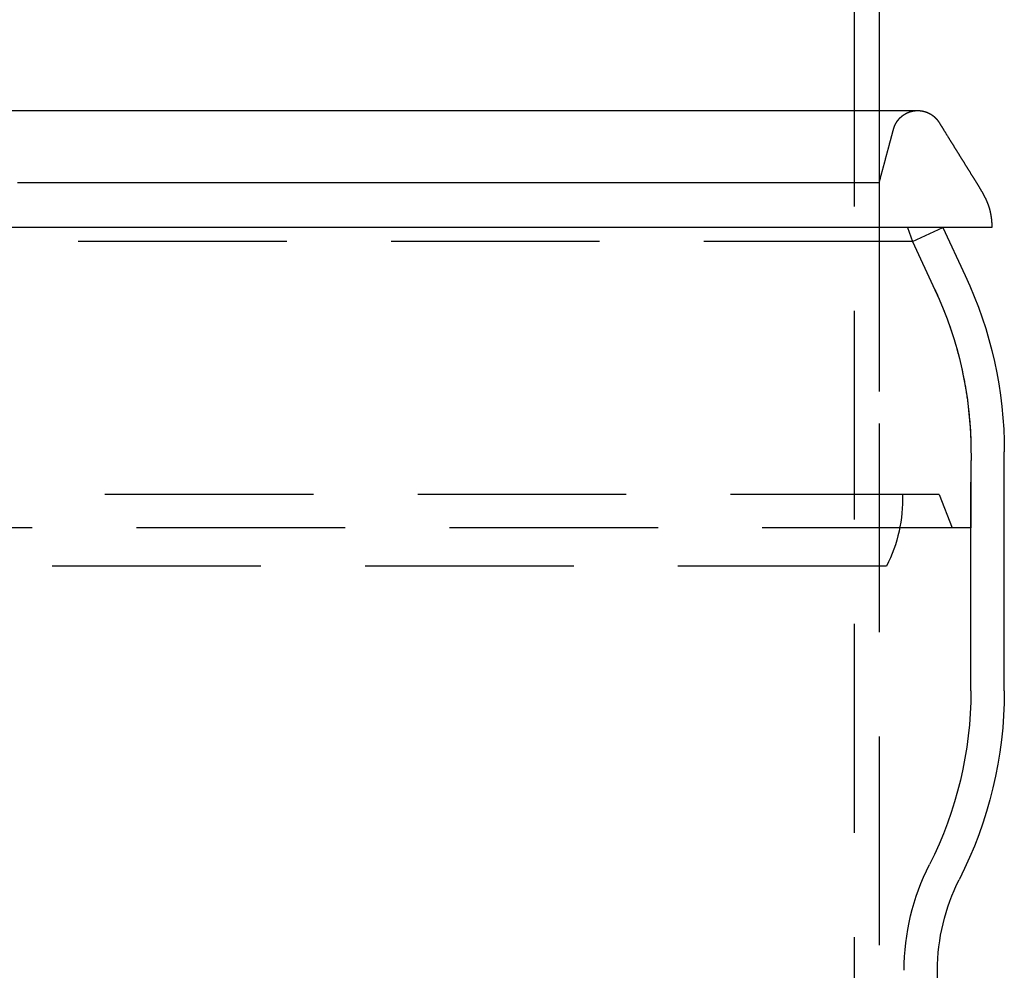
# Model space of a CAD drawing. Extents: x -84 to 302, y -218 to 870.
# Drawn here: x 0 to 59, y 605 to 662 of the extents above; entities that cross this region are included whole.
import ezdxf

# ---------------------------------------------------------------- set-up
doc = ezdxf.new("R2010")
doc.units = 0
doc.header["$LTSCALE"] = 50
doc.linetypes.add('VERDECKT', pattern=[0.375, 0.25, -0.125])
doc.layers.get('0').update_dxf_attribs({"linetype": 'CONTINUOUS'})
doc.layers.add('STEMPEL', color=3, linetype='CONTINUOUS')

# ---------------------------------------------------------------- blocks, each defined once
blk = doc.blocks.new('A$C25D98321')
at = {"color": 1, "linetype": 'VERDECKT', "extrusion": (0, 1, -2e-16)}
for p, q in [((50, 794.99393), (50, 451.16505)), ((51.5, 657), (51.5, 450)), ((51.5, 652.66603), (51.5, 629.70915)), ((53.2, 650), (53.5, 649.15476)), ((53.5, 649.15476), (55.31262, 650)), ((53.5, 649.15476), (-53.5, 649.15476)), ((53.5, 649.15476), (54.84508, 646.27023)), ((57, 622.233), (57, 636.55001)), ((55.09958, 634), (-55.09958, 634)), ((55.09958, 634), (55.88554, 632)), ((57, 632), (-57, 632)), ((51.94662, 629.70915), (-51.94662, 629.70915))]:
    blk.add_line(p, q, dxfattribs=at)
at = {"color": 3, "linetype": 'CONTINUOUS', "extrusion": (0, 1, -2e-16)}
for p, q in [((51.5, 794.99393), (51.5, 657)), ((-53.81228, 657), (53.81228, 657)), ((58.25, 650), (-58.25, 650)), ((55.31262, 650), (56.65769, 647.11547)), ((58.25, 650.05852), (58.25, 650)), ((59, 622.2332), (59, 636.55001)), ((55, 539.94924), (55, 605.5))]:
    blk.add_line(p, q, dxfattribs=at)
at = {"color": 1}
for points in [[(51.5, 652.666, 0), (51.5065, 652.69, 0), (51.513, 652.715, 0), (51.5195, 652.739, 0), (51.526, 652.763, 0), (51.5325, 652.787, 0), (51.5391, 652.812, 0), (51.5456, 652.836, 0), (51.5521, 652.86, 0), (51.5586, 652.885, 0), (51.5651, 652.909, 0), (51.5716, 652.933, 0), (51.5781, 652.958, 0), (51.5846, 652.982, 0), (51.5911, 653.006, 0), (51.5976, 653.03, 0), (51.6042, 653.055, 0), (51.6107, 653.079, 0), (51.6172, 653.103, 0), (51.6237, 653.128, 0), (51.6302, 653.152, 0), (51.6367, 653.176, 0), (51.6432, 653.201, 0), (51.6497, 653.225, 0), (51.6562, 653.249, 0), (51.6627, 653.273, 0), (51.6693, 653.298, 0), (51.6758, 653.322, 0), (51.6823, 653.346, 0), (51.6888, 653.371, 0), (51.6953, 653.395, 0), (51.7018, 653.419, 0), (51.7083, 653.443, 0), (51.7148, 653.468, 0), (51.7213, 653.492, 0), (51.7278, 653.516, 0), (51.7344, 653.541, 0), (51.7409, 653.565, 0), (51.7474, 653.589, 0), (51.7539, 653.614, 0), (51.7604, 653.638, 0), (51.7669, 653.662, 0), (51.7734, 653.686, 0), (51.7799, 653.711, 0), (51.7864, 653.735, 0), (51.7929, 653.759, 0), (51.7994, 653.784, 0), (51.806, 653.808, 0), (51.8125, 653.832, 0), (51.819, 653.856, 0), (51.8255, 653.881, 0), (51.832, 653.905, 0), (51.8385, 653.929, 0), (51.845, 653.954, 0), (51.8515, 653.978, 0), (51.858, 654.002, 0), (51.8645, 654.027, 0), (51.8711, 654.051, 0), (51.8776, 654.075, 0), (51.8841, 654.099, 0), (51.8906, 654.124, 0), (51.8971, 654.148, 0), (51.9036, 654.172, 0), (51.9101, 654.197, 0), (51.9166, 654.221, 0), (51.9231, 654.245, 0), (51.9296, 654.269, 0), (51.9362, 654.294, 0), (51.9427, 654.318, 0), (51.9492, 654.342, 0), (51.9557, 654.367, 0), (51.9622, 654.391, 0), (51.9687, 654.415, 0), (51.9752, 654.44, 0), (51.9817, 654.464, 0), (51.9882, 654.488, 0), (51.9947, 654.512, 0), (52.0013, 654.537, 0), (52.0078, 654.561, 0), (52.0143, 654.585, 0), (52.0208, 654.61, 0), (52.0273, 654.634, 0), (52.0338, 654.658, 0), (52.0403, 654.682, 0), (52.0468, 654.707, 0), (52.0533, 654.731, 0), (52.0598, 654.755, 0), (52.0663, 654.78, 0), (52.0729, 654.804, 0), (52.0794, 654.828, 0), (52.0859, 654.853, 0), (52.0923, 654.877, 0), (52.0987, 654.9, 0), (52.105, 654.924, 0), (52.1112, 654.947, 0), (52.1174, 654.97, 0), (52.1235, 654.993, 0), (52.1295, 655.016, 0), (52.1355, 655.039, 0), (52.1414, 655.061, 0), (52.1473, 655.083, 0), (52.1531, 655.105, 0), (52.1588, 655.126, 0), (52.1645, 655.147, 0), (52.1701, 655.169, 0), (52.1757, 655.189, 0), (52.1812, 655.21, 0), (52.1866, 655.231, 0), (52.192, 655.251, 0), (52.1973, 655.271, 0), (52.2025, 655.291, 0), (52.2078, 655.31, 0), (52.2129, 655.33, 0), (52.218, 655.349, 0), (52.223, 655.368, 0), (52.228, 655.386, 0), (52.233, 655.405, 0), (52.2378, 655.423, 0), (52.2427, 655.441, 0), (52.2474, 655.459, 0), (52.2522, 655.476, 0), (52.2568, 655.494, 0), (52.2615, 655.511, 0), (52.266, 655.528, 0), (52.2706, 655.545, 0), (52.275, 655.561, 0), (52.2795, 655.578, 0), (52.2838, 655.594, 0), (52.2882, 655.61, 0), (52.2925, 655.625, 0), (52.2967, 655.641, 0), (52.3009, 655.656, 0), (52.3051, 655.671, 0), (52.3092, 655.686, 0), (52.3132, 655.701, 0), (52.3172, 655.715, 0), (52.3212, 655.729, 0), (52.3251, 655.743, 0), (52.329, 655.757, 0), (52.3329, 655.771, 0), (52.3367, 655.784, 0), (52.3405, 655.797, 0), (52.3442, 655.81, 0), (52.3479, 655.823, 0), (52.3515, 655.835, 0), (52.3551, 655.848, 0), (52.3587, 655.86, 0), (52.3623, 655.872, 0), (52.3658, 655.883, 0), (52.3692, 655.895, 0), (52.3727, 655.906, 0), (52.3761, 655.917, 0), (52.3794, 655.928, 0), (52.3828, 655.939, 0), (52.3861, 655.95, 0), (52.3893, 655.96, 0), (52.3926, 655.97, 0), (52.3958, 655.98, 0), (52.3989, 655.99, 0), (52.4021, 655.999, 0), (52.4052, 656.008, 0), (52.4083, 656.017, 0), (52.4113, 656.026, 0), (52.4143, 656.035, 0), (52.4173, 656.044, 0), (52.4203, 656.052, 0), (52.4232, 656.06, 0), (52.4262, 656.068, 0), (52.4291, 656.076, 0), (52.4319, 656.083, 0), (52.4348, 656.091, 0), (52.4376, 656.098, 0), (52.4404, 656.105, 0), (52.4431, 656.111, 0), (52.4459, 656.118, 0), (52.4486, 656.124, 0), (52.4513, 656.13, 0), (52.454, 656.136, 0), (52.4567, 656.142, 0), (52.4593, 656.148, 0), (52.462, 656.153, 0), (52.4647, 656.159, 0), (52.4674, 656.164, 0), (52.4701, 656.17, 0), (52.4729, 656.175, 0), (52.4757, 656.181, 0), (52.4785, 656.186, 0), (52.4813, 656.192, 0), (52.4842, 656.197, 0), (52.4871, 656.203, 0), (52.49, 656.208, 0), (52.4929, 656.214, 0), (52.4959, 656.219, 0), (52.4989, 656.224, 0), (52.5019, 656.23, 0), (52.505, 656.235, 0), (52.508, 656.241, 0), (52.5111, 656.246, 0), (52.5142, 656.252, 0), (52.5174, 656.257, 0), (52.5205, 656.262, 0), (52.5237, 656.268, 0), (52.5269, 656.273, 0), (52.5302, 656.278, 0), (52.5334, 656.284, 0), (52.5367, 656.289, 0), (52.54, 656.294, 0), (52.5434, 656.3, 0), (52.5468, 656.305, 0), (52.5501, 656.31, 0), (52.5535, 656.316, 0), (52.557, 656.321, 0), (52.5604, 656.326, 0), (52.5639, 656.331, 0), (52.5674, 656.337, 0), (52.571, 656.342, 0), (52.5745, 656.347, 0), (52.5781, 656.352, 0), (52.5817, 656.358, 0), (52.5853, 656.363, 0), (52.589, 656.368, 0), (52.5927, 656.373, 0), (52.5964, 656.378, 0), (52.6001, 656.383, 0), (52.6038, 656.388, 0), (52.6076, 656.394, 0), (52.6114, 656.399, 0), (52.6152, 656.404, 0), (52.6191, 656.409, 0), (52.6229, 656.414, 0), (52.6268, 656.419, 0), (52.6307, 656.424, 0), (52.6347, 656.429, 0), (52.6386, 656.434, 0), (52.6426, 656.439, 0), (52.6466, 656.444, 0), (52.6506, 656.449, 0), (52.6547, 656.454, 0), (52.6588, 656.459, 0), (52.6629, 656.464, 0), (52.667, 656.469, 0), (52.6711, 656.473, 0), (52.6753, 656.478, 0), (52.6795, 656.483, 0), (52.6837, 656.488, 0), (52.6879, 656.493, 0), (52.6922, 656.498, 0), (52.6964, 656.502, 0), (52.7007, 656.507, 0), (52.7051, 656.512, 0), (52.7094, 656.517, 0), (52.7138, 656.521, 0), (52.7182, 656.526, 0), (52.7226, 656.531, 0), (52.727, 656.535, 0), (52.7315, 656.54, 0), (52.7359, 656.545, 0), (52.7404, 656.549, 0), (52.745, 656.554, 0), (52.7495, 656.559, 0), (52.7541, 656.563, 0), (52.7586, 656.568, 0), (52.7633, 656.572, 0), (52.7679, 656.577, 0), (52.7725, 656.581, 0), (52.7772, 656.586, 0), (52.7819, 656.59, 0), (52.7866, 656.594, 0), (52.7913, 656.599, 0), (52.7961, 656.603, 0), (52.8008, 656.608, 0), (52.8056, 656.612, 0), (52.8104, 656.616, 0), (52.8153, 656.621, 0), (52.8201, 656.625, 0), (52.825, 656.629, 0), (52.8299, 656.633, 0), (52.8348, 656.638, 0), (52.8397, 656.642, 0), (52.8446, 656.646, 0), (52.8496, 656.65, 0), (52.8546, 656.654, 0), (52.8596, 656.658, 0), (52.8646, 656.663, 0), (52.8696, 656.667, 0), (52.8746, 656.671, 0), (52.8797, 656.675, 0), (52.8848, 656.679, 0), (52.8899, 656.683, 0), (52.895, 656.687, 0), (52.9002, 656.691, 0), (52.9053, 656.695, 0), (52.9105, 656.698, 0), (52.9157, 656.702, 0), (52.9209, 656.706, 0), (52.9261, 656.71, 0), (52.9313, 656.714, 0), (52.9366, 656.718, 0), (52.9418, 656.721, 0), (52.9471, 656.725, 0), (52.9524, 656.729, 0), (52.9577, 656.733, 0), (52.963, 656.736, 0), (52.9684, 656.74, 0), (52.9737, 656.744, 0), (52.9791, 656.747, 0), (52.9845, 656.751, 0), (52.9899, 656.754, 0), (52.9953, 656.758, 0), (53.0008, 656.761, 0), (53.0062, 656.765, 0), (53.0117, 656.768, 0), (53.0171, 656.772, 0), (53.0226, 656.775, 0), (53.0281, 656.779, 0), (53.0336, 656.782, 0), (53.0391, 656.785, 0), (53.0447, 656.789, 0), (53.0502, 656.792, 0), (53.0558, 656.795, 0), (53.0614, 656.798, 0), (53.067, 656.802, 0), (53.0726, 656.805, 0), (53.0782, 656.808, 0), (53.0838, 656.811, 0), (53.0894, 656.814, 0), (53.0951, 656.817, 0), (53.1007, 656.82, 0), (53.1064, 656.824, 0), (53.1121, 656.827, 0), (53.1178, 656.83, 0), (53.1235, 656.833, 0), (53.1292, 656.835, 0), (53.1349, 656.838, 0), (53.1407, 656.841, 0), (53.1464, 656.844, 0), (53.1522, 656.847, 0), (53.1579, 656.85, 0), (53.1637, 656.853, 0), (53.1695, 656.855, 0), (53.1753, 656.858, 0), (53.1811, 656.861, 0), (53.1869, 656.863, 0), (53.1927, 656.866, 0), (53.1985, 656.869, 0), (53.2044, 656.871, 0), (53.2102, 656.874, 0), (53.2161, 656.876, 0), (53.2219, 656.879, 0), (53.2278, 656.881, 0), (53.2337, 656.884, 0), (53.2396, 656.886, 0), (53.2454, 656.889, 0), (53.2513, 656.891, 0), (53.2572, 656.893, 0), (53.2631, 656.896, 0), (53.2691, 656.898, 0), (53.275, 656.9, 0), (53.2809, 656.903, 0), (53.2868, 656.905, 0), (53.2928, 656.907, 0), (53.2987, 656.909, 0), (53.3047, 656.911, 0), (53.3106, 656.914, 0), (53.3166, 656.916, 0), (53.3225, 656.918, 0), (53.3285, 656.92, 0), (53.3345, 656.922, 0), (53.3405, 656.924, 0), (53.3464, 656.926, 0), (53.3524, 656.928, 0), (53.3584, 656.93, 0), (53.3644, 656.931, 0), (53.3704, 656.933, 0), (53.3764, 656.935, 0), (53.3824, 656.937, 0), (53.3884, 656.939, 0), (53.3944, 656.941, 0), (53.4004, 656.942, 0), (53.4064, 656.944, 0), (53.4125, 656.946, 0), (53.4185, 656.947, 0), (53.4245, 656.949, 0), (53.4305, 656.951, 0), (53.4365, 656.952, 0), (53.4426, 656.954, 0), (53.4486, 656.955, 0), (53.4546, 656.957, 0), (53.4606, 656.958, 0), (53.4667, 656.96, 0), (53.4727, 656.961, 0), (53.4787, 656.962, 0), (53.4848, 656.964, 0), (53.4908, 656.965, 0), (53.4968, 656.966, 0), (53.5029, 656.968, 0), (53.5089, 656.969, 0), (53.5149, 656.97, 0), (53.5209, 656.971, 0), (53.527, 656.973, 0), (53.533, 656.974, 0), (53.539, 656.975, 0), (53.545, 656.976, 0), (53.5511, 656.977, 0), (53.5571, 656.978, 0), (53.5631, 656.979, 0), (53.5691, 656.98, 0), (53.5751, 656.981, 0), (53.5811, 656.982, 0), (53.5871, 656.983, 0), (53.5931, 656.984, 0), (53.5991, 656.985, 0), (53.605, 656.986, 0), (53.611, 656.986, 0), (53.6169, 656.987, 0), (53.6229, 656.988, 0), (53.6288, 656.989, 0), (53.6348, 656.989, 0), (53.6407, 656.99, 0), (53.6466, 656.991, 0), (53.6525, 656.992, 0), (53.6584, 656.992, 0), (53.6643, 656.993, 0), (53.6702, 656.993, 0), (53.6761, 656.994, 0), (53.682, 656.994, 0), (53.6879, 656.995, 0), (53.6938, 656.995, 0), (53.6997, 656.996, 0), (53.7056, 656.996, 0), (53.7115, 656.997, 0), (53.7174, 656.997, 0), (53.7233, 656.997, 0), (53.7292, 656.998, 0), (53.7351, 656.998, 0), (53.741, 656.998, 0), (53.7469, 656.999, 0), (53.7528, 656.999, 0), (53.7588, 656.999, 0), (53.7647, 656.999, 0), (53.7706, 656.999, 0), (53.7765, 657, 0), (53.7825, 657, 0), (53.7884, 657, 0), (53.7944, 657, 0), (53.8003, 657, 0), (53.8063, 657, 0), (53.8123, 657, 0)], [(51.5, 652.666, 0), (51.4995, 652.666, 0), (51.4981, 652.666, 0), (51.4957, 652.666, 0), (51.4924, 652.666, 0), (51.4882, 652.666, 0), (51.483, 652.666, 0), (51.4768, 652.666, 0), (51.4698, 652.666, 0), (51.4617, 652.666, 0), (51.4528, 652.666, 0), (51.4429, 652.666, 0), (51.432, 652.666, 0), (51.4202, 652.666, 0), (51.4075, 652.666, 0), (51.3938, 652.666, 0), (51.3792, 652.666, 0), (51.3637, 652.666, 0), (51.3472, 652.666, 0), (51.3298, 652.666, 0), (51.3114, 652.666, 0), (51.2922, 652.666, 0), (51.2719, 652.666, 0), (51.2508, 652.666, 0), (51.2287, 652.666, 0), (51.2057, 652.666, 0), (51.1817, 652.666, 0), (51.1569, 652.666, 0), (51.131, 652.666, 0), (51.1043, 652.666, 0), (51.0766, 652.666, 0), (51.048, 652.666, 0), (51.0185, 652.666, 0), (50.9881, 652.666, 0), (50.9567, 652.666, 0), (50.9244, 652.666, 0), (50.8911, 652.666, 0), (50.857, 652.666, 0), (50.8219, 652.666, 0), (50.7859, 652.666, 0), (50.749, 652.666, 0), (50.7111, 652.666, 0), (50.6723, 652.666, 0), (50.6326, 652.666, 0), (50.592, 652.666, 0), (50.5505, 652.666, 0), (50.508, 652.666, 0), (50.4646, 652.666, 0), (50.4203, 652.666, 0), (50.3751, 652.666, 0), (50.329, 652.666, 0), (50.282, 652.666, 0), (50.234, 652.666, 0), (50.1851, 652.666, 0), (50.1353, 652.666, 0), (50.0846, 652.666, 0), (50.033, 652.666, 0), (49.9805, 652.666, 0), (49.927, 652.666, 0), (49.8727, 652.666, 0), (49.8174, 652.666, 0), (49.7612, 652.666, 0), (49.7041, 652.666, 0), (49.6461, 652.666, 0), (49.5872, 652.666, 0), (49.5274, 652.666, 0), (49.4667, 652.666, 0), (49.405, 652.666, 0), (49.3425, 652.666, 0), (49.279, 652.666, 0), (49.2147, 652.666, 0), (49.1494, 652.666, 0), (49.0833, 652.666, 0), (49.0162, 652.666, 0), (48.9483, 652.666, 0), (48.8794, 652.666, 0), (48.8096, 652.666, 0), (48.739, 652.666, 0), (48.6674, 652.666, 0), (48.5949, 652.666, 0), (48.5216, 652.666, 0), (48.4473, 652.666, 0), (48.3721, 652.666, 0), (48.2961, 652.666, 0), (48.2191, 652.666, 0), (48.1412, 652.666, 0), (48.0625, 652.666, 0), (47.9829, 652.666, 0), (47.9023, 652.666, 0), (47.8209, 652.666, 0), (47.7386, 652.666, 0), (47.6553, 652.666, 0), (47.5712, 652.666, 0), (47.4862, 652.666, 0), (47.4004, 652.666, 0), (47.3136, 652.666, 0), (47.2261, 652.666, 0), (47.1377, 652.666, 0), (47.0484, 652.666, 0), (46.9583, 652.666, 0), (46.8673, 652.666, 0), (46.7755, 652.666, 0), (46.6829, 652.666, 0), (46.5894, 652.666, 0), (46.4951, 652.666, 0), (46.3999, 652.666, 0), (46.304, 652.666, 0), (46.2071, 652.666, 0), (46.1095, 652.666, 0), (46.011, 652.666, 0), (45.9117, 652.666, 0), (45.8116, 652.666, 0), (45.7106, 652.666, 0), (45.6088, 652.666, 0), (45.5062, 652.666, 0), (45.4028, 652.666, 0), (45.2986, 652.666, 0), (45.1935, 652.666, 0), (45.0876, 652.666, 0), (44.981, 652.666, 0), (44.8735, 652.666, 0), (44.7652, 652.666, 0), (44.6561, 652.666, 0), (44.5461, 652.666, 0), (44.4354, 652.666, 0), (44.3239, 652.666, 0), (44.2116, 652.666, 0), (44.0985, 652.666, 0), (43.9845, 652.666, 0), (43.8698, 652.666, 0), (43.7543, 652.666, 0), (43.638, 652.666, 0), (43.5209, 652.666, 0), (43.403, 652.666, 0), (43.2844, 652.666, 0), (43.1649, 652.666, 0), (43.0447, 652.666, 0), (42.9237, 652.666, 0), (42.8019, 652.666, 0), (42.6793, 652.666, 0), (42.5559, 652.666, 0), (42.4318, 652.666, 0), (42.3069, 652.666, 0), (42.1812, 652.666, 0), (42.0548, 652.666, 0), (41.9275, 652.666, 0), (41.7995, 652.666, 0), (41.6708, 652.666, 0), (41.5413, 652.666, 0), (41.411, 652.666, 0), (41.28, 652.666, 0), (41.1482, 652.666, 0), (41.0156, 652.666, 0), (40.8823, 652.666, 0), (40.7483, 652.666, 0), (40.6134, 652.666, 0), (40.4779, 652.666, 0), (40.3416, 652.666, 0), (40.2045, 652.666, 0), (40.0667, 652.666, 0), (39.9282, 652.666, 0), (39.7889, 652.666, 0), (39.6488, 652.666, 0), (39.5081, 652.666, 0), (39.3666, 652.666, 0), (39.2243, 652.666, 0), (39.0813, 652.666, 0), (38.9376, 652.666, 0), (38.7932, 652.666, 0), (38.648, 652.666, 0), (38.5021, 652.666, 0), (38.3555, 652.666, 0), (38.2082, 652.666, 0), (38.0601, 652.666, 0), (37.9113, 652.666, 0), (37.7618, 652.666, 0), (37.6116, 652.666, 0), (37.4607, 652.666, 0), (37.309, 652.666, 0), (37.1567, 652.666, 0), (37.0036, 652.666, 0), (36.8498, 652.666, 0), (36.6954, 652.666, 0), (36.5402, 652.666, 0), (36.3843, 652.666, 0), (36.2277, 652.666, 0), (36.0705, 652.666, 0), (35.9127, 652.666, 0), (35.7542, 652.666, 0), (35.5951, 652.666, 0), (35.4353, 652.666, 0), (35.2749, 652.666, 0), (35.1138, 652.666, 0), (34.9522, 652.666, 0), (34.7899, 652.666, 0), (34.6269, 652.666, 0), (34.4634, 652.666, 0), (34.2992, 652.666, 0), (34.1344, 652.666, 0), (33.969, 652.666, 0), (33.803, 652.666, 0), (33.6364, 652.666, 0), (33.4691, 652.666, 0), (33.3013, 652.666, 0), (33.1328, 652.666, 0), (32.9638, 652.666, 0), (32.7941, 652.666, 0), (32.6238, 652.666, 0), (32.453, 652.666, 0), (32.2815, 652.666, 0), (32.1095, 652.666, 0), (31.9369, 652.666, 0), (31.7637, 652.666, 0), (31.5899, 652.666, 0), (31.4155, 652.666, 0), (31.2405, 652.666, 0), (31.065, 652.666, 0), (30.8889, 652.666, 0), (30.7122, 652.666, 0), (30.535, 652.666, 0), (30.3571, 652.666, 0), (30.1788, 652.666, 0), (29.9998, 652.666, 0), (29.8203, 652.666, 0), (29.6403, 652.666, 0), (29.4596, 652.666, 0), (29.2785, 652.666, 0), (29.0967, 652.666, 0), (28.9145, 652.666, 0), (28.7317, 652.666, 0), (28.5483, 652.666, 0), (28.3644, 652.666, 0), (28.18, 652.666, 0), (27.995, 652.666, 0), (27.8095, 652.666, 0), (27.6234, 652.666, 0), (27.4369, 652.666, 0), (27.2498, 652.666, 0), (27.0623, 652.666, 0), (26.8743, 652.666, 0), (26.6858, 652.666, 0), (26.4969, 652.666, 0), (26.3075, 652.666, 0), (26.1176, 652.666, 0), (25.9272, 652.666, 0), (25.7364, 652.666, 0), (25.5452, 652.666, 0), (25.3534, 652.666, 0), (25.1613, 652.666, 0), (24.9686, 652.666, 0), (24.7756, 652.666, 0), (24.5821, 652.666, 0), (24.3881, 652.666, 0), (24.1937, 652.666, 0), (23.9989, 652.666, 0), (23.8036, 652.666, 0), (23.6079, 652.666, 0), (23.4118, 652.666, 0), (23.2152, 652.666, 0), (23.0183, 652.666, 0), (22.8209, 652.666, 0), (22.6231, 652.666, 0), (22.4249, 652.666, 0), (22.2262, 652.666, 0), (22.0272, 652.666, 0), (21.8277, 652.666, 0), (21.6279, 652.666, 0), (21.4276, 652.666, 0), (21.227, 652.666, 0), (21.0259, 652.666, 0), (20.8245, 652.666, 0), (20.6227, 652.666, 0), (20.4205, 652.666, 0), (20.2179, 652.666, 0), (20.0149, 652.666, 0), (19.8115, 652.666, 0), (19.6078, 652.666, 0), (19.4037, 652.666, 0), (19.1992, 652.666, 0), (18.9944, 652.666, 0), (18.7891, 652.666, 0), (18.5836, 652.666, 0), (18.3776, 652.666, 0), (18.1713, 652.666, 0), (17.9647, 652.666, 0), (17.7577, 652.666, 0), (17.5504, 652.666, 0), (17.3427, 652.666, 0), (17.1347, 652.666, 0), (16.9264, 652.666, 0), (16.7179, 652.666, 0), (16.509, 652.666, 0), (16.3, 652.666, 0), (16.0906, 652.666, 0), (15.8811, 652.666, 0), (15.6712, 652.666, 0), (15.4611, 652.666, 0), (15.2508, 652.666, 0), (15.0402, 652.666, 0), (14.8294, 652.666, 0), (14.6183, 652.666, 0), (14.407, 652.666, 0), (14.1955, 652.666, 0), (13.9837, 652.666, 0), (13.7717, 652.666, 0), (13.5595, 652.666, 0), (13.347, 652.666, 0), (13.1344, 652.666, 0), (12.9215, 652.666, 0), (12.7084, 652.666, 0), (12.4951, 652.666, 0), (12.2816, 652.666, 0), (12.0679, 652.666, 0), (11.854, 652.666, 0), (11.6399, 652.666, 0), (11.4256, 652.666, 0), (11.2111, 652.666, 0), (10.9965, 652.666, 0), (10.7816, 652.666, 0), (10.5666, 652.666, 0), (10.3513, 652.666, 0), (10.1359, 652.666, 0), (9.92035, 652.666, 0), (9.70461, 652.666, 0), (9.4887, 652.666, 0), (9.27262, 652.666, 0), (9.05638, 652.666, 0), (8.83999, 652.666, 0), (8.62343, 652.666, 0), (8.40673, 652.666, 0), (8.18987, 652.666, 0), (7.97287, 652.666, 0), (7.75573, 652.666, 0), (7.53844, 652.666, 0), (7.32102, 652.666, 0), (7.10346, 652.666, 0), (6.88578, 652.666, 0), (6.66796, 652.666, 0), (6.45001, 652.666, 0), (6.23195, 652.666, 0), (6.01376, 652.666, 0), (5.79546, 652.666, 0), (5.57704, 652.666, 0), (5.35852, 652.666, 0), (5.13988, 652.666, 0), (4.92114, 652.666, 0), (4.7023, 652.666, 0), (4.48336, 652.666, 0), (4.26433, 652.666, 0), (4.0452, 652.666, 0), (3.82598, 652.666, 0), (3.60667, 652.666, 0), (3.38728, 652.666, 0), (3.16781, 652.666, 0), (2.94827, 652.666, 0), (2.72864, 652.666, 0), (2.50895, 652.666, 0), (2.28918, 652.666, 0), (2.06935, 652.666, 0), (1.84946, 652.666, 0), (1.62951, 652.666, 0), (1.4095, 652.666, 0), (1.18944, 652.666, 0), (0.96932, 652.666, 0), (0.74916, 652.666, 0), (0.52895, 652.666, 0), (0.3087, 652.666, 0), (0.08841, 652.666, 0), (-0.13191, 652.666, 0)], [(54.8451, 646.27, 0), (54.8811, 646.193, 0), (54.9169, 646.115, 0), (54.9523, 646.037, 0), (54.9875, 645.959, 0), (55.0225, 645.88, 0), (55.0571, 645.802, 0), (55.0915, 645.723, 0), (55.1255, 645.645, 0), (55.1593, 645.566, 0), (55.1928, 645.487, 0), (55.2261, 645.407, 0), (55.259, 645.328, 0), (55.2917, 645.249, 0), (55.3241, 645.169, 0), (55.3561, 645.089, 0), (55.3879, 645.009, 0), (55.4194, 644.929, 0), (55.4507, 644.849, 0), (55.4816, 644.768, 0), (55.5122, 644.688, 0), (55.5425, 644.607, 0), (55.5726, 644.526, 0), (55.6023, 644.446, 0), (55.6318, 644.364, 0), (55.6609, 644.283, 0), (55.6898, 644.202, 0), (55.7183, 644.121, 0), (55.7466, 644.039, 0), (55.7745, 643.957, 0), (55.8022, 643.876, 0), (55.8295, 643.794, 0), (55.8565, 643.712, 0), (55.8832, 643.629, 0), (55.9096, 643.547, 0), (55.9357, 643.465, 0), (55.9614, 643.382, 0), (55.9869, 643.3, 0), (56.0121, 643.217, 0), (56.0369, 643.134, 0), (56.0615, 643.051, 0), (56.0857, 642.968, 0), (56.1096, 642.885, 0), (56.1332, 642.802, 0), (56.1565, 642.718, 0), (56.1795, 642.635, 0), (56.2022, 642.551, 0), (56.2245, 642.468, 0), (56.2466, 642.384, 0), (56.2683, 642.3, 0), (56.2898, 642.217, 0), (56.3109, 642.133, 0), (56.3317, 642.049, 0), (56.3522, 641.964, 0), (56.3723, 641.88, 0), (56.3922, 641.796, 0), (56.4117, 641.712, 0), (56.431, 641.627, 0), (56.4499, 641.543, 0), (56.4685, 641.458, 0), (56.4868, 641.373, 0), (56.5047, 641.289, 0), (56.5224, 641.204, 0), (56.5397, 641.119, 0), (56.5568, 641.034, 0), (56.5735, 640.949, 0), (56.5899, 640.864, 0), (56.6059, 640.779, 0), (56.6217, 640.694, 0), (56.6371, 640.609, 0), (56.6522, 640.524, 0), (56.667, 640.438, 0), (56.6815, 640.353, 0), (56.6957, 640.268, 0), (56.7095, 640.182, 0), (56.7231, 640.097, 0), (56.7363, 640.011, 0), (56.7492, 639.926, 0), (56.7617, 639.84, 0), (56.774, 639.755, 0), (56.7859, 639.669, 0), (56.7975, 639.583, 0), (56.8088, 639.498, 0), (56.8198, 639.412, 0), (56.8304, 639.326, 0), (56.8407, 639.24, 0), (56.8507, 639.155, 0), (56.8604, 639.069, 0), (56.8698, 638.983, 0), (56.8788, 638.897, 0), (56.8875, 638.811, 0), (56.8959, 638.725, 0), (56.904, 638.64, 0), (56.9117, 638.554, 0), (56.9191, 638.468, 0), (56.9262, 638.382, 0), (56.933, 638.296, 0), (56.9394, 638.21, 0), (56.9456, 638.124, 0), (56.9514, 638.038, 0), (56.9568, 637.952, 0), (56.962, 637.866, 0), (56.9668, 637.781, 0), (56.9713, 637.695, 0), (56.9754, 637.609, 0), (56.9793, 637.523, 0), (56.9828, 637.437, 0), (56.986, 637.351, 0), (56.9888, 637.265, 0), (56.9914, 637.18, 0), (56.9936, 637.094, 0), (56.9954, 637.008, 0), (56.9971, 636.925, 0), (56.9986, 636.847, 0), (56.9999, 636.774, 0), (57.0012, 636.705, 0), (57.0023, 636.641, 0), (57.0033, 636.581, 0), (57.0041, 636.526, 0), (57.0049, 636.475, 0), (57.0056, 636.427, 0), (57.0061, 636.383, 0), (57.0066, 636.343, 0), (57.0069, 636.306, 0), (57.0072, 636.272, 0), (57.0074, 636.241, 0), (57.0076, 636.213, 0), (57.0076, 636.188, 0), (57.0076, 636.165, 0), (57.0075, 636.145, 0), (57.0074, 636.127, 0), (57.0072, 636.111, 0), (57.007, 636.096, 0), (57.0067, 636.084, 0), (57.0064, 636.072, 0), (57.0061, 636.063, 0), (57.0057, 636.054, 0), (57.0053, 636.046, 0), (57.0049, 636.04, 0), (57.0045, 636.033, 0), (57.0041, 636.028, 0), (57.0036, 636.022, 0), (57.0032, 636.017, 0), (57.0028, 636.012, 0), (57.0024, 636.007, 0), (57.002, 636.001, 0), (57.0016, 635.995, 0), (57.0013, 635.988, 0), (57.001, 635.981, 0), (57.0007, 635.972, 0), (57.0004, 635.962, 0), (57.0003, 635.951, 0), (57.0001, 635.938, 0), (57, 635.924, 0), (57, 635.908, 0), (57, 635.89, 0), (57, 635.873, 0), (57, 635.856, 0), (57, 635.839, 0), (57, 635.822, 0), (57, 635.805, 0), (57, 635.788, 0), (57, 635.771, 0), (57, 635.754, 0), (57, 635.737, 0), (57, 635.72, 0), (57, 635.703, 0), (57, 635.686, 0), (57, 635.669, 0), (57, 635.652, 0), (57, 635.635, 0), (57, 635.617, 0), (57, 635.6, 0), (57, 635.583, 0), (57, 635.566, 0), (57, 635.549, 0), (57, 635.532, 0), (57, 635.515, 0), (57, 635.498, 0), (57, 635.481, 0), (57, 635.464, 0), (57, 635.447, 0), (57, 635.43, 0), (57, 635.413, 0), (57, 635.396, 0), (57, 635.379, 0), (57, 635.362, 0), (57, 635.344, 0), (57, 635.327, 0), (57, 635.31, 0), (57, 635.293, 0), (57, 635.276, 0), (57, 635.259, 0), (57, 635.242, 0), (57, 635.225, 0), (57, 635.208, 0), (57, 635.191, 0), (57, 635.174, 0), (57, 635.157, 0), (57, 635.14, 0), (57, 635.123, 0), (57, 635.106, 0), (57, 635.088, 0), (57, 635.071, 0), (57, 635.054, 0), (57, 635.037, 0), (57, 635.02, 0), (57, 635.003, 0), (57, 634.986, 0), (57, 634.969, 0), (57, 634.952, 0), (57, 634.935, 0), (57, 634.918, 0), (57, 634.901, 0), (57, 634.884, 0), (57, 634.867, 0), (57, 634.85, 0), (57, 634.833, 0), (57, 634.815, 0), (57, 634.798, 0), (57, 634.781, 0), (57, 634.764, 0), (57, 634.747, 0), (57, 634.73, 0), (57, 634.713, 0), (57, 634.696, 0), (57, 634.679, 0), (57, 634.662, 0), (57, 634.645, 0), (57, 634.628, 0), (57, 634.611, 0), (57, 634.594, 0), (57, 634.577, 0), (57, 634.56, 0), (57, 634.542, 0), (57, 634.525, 0), (57, 634.508, 0), (57, 634.491, 0), (57, 634.474, 0), (57, 634.457, 0), (57, 634.44, 0), (57, 634.423, 0), (57, 634.406, 0), (57, 634.389, 0), (57, 634.372, 0), (57, 634.355, 0), (57, 634.338, 0), (57, 634.321, 0), (57, 634.304, 0), (57, 634.287, 0), (57, 634.269, 0), (57, 634.252, 0), (57, 634.235, 0), (57, 634.218, 0), (57, 634.201, 0), (57, 634.184, 0), (57, 634.167, 0), (57, 634.15, 0), (57, 634.133, 0), (57, 634.116, 0), (57, 634.099, 0), (57, 634.082, 0), (57, 634.065, 0), (57, 634.048, 0), (57, 634.031, 0), (57, 634.013, 0), (57, 633.996, 0), (57, 633.979, 0), (57, 633.962, 0), (57, 633.945, 0), (57, 633.928, 0), (57, 633.911, 0), (57, 633.894, 0), (57, 633.877, 0), (57, 633.86, 0), (57, 633.843, 0), (57, 633.826, 0), (57, 633.809, 0), (57, 633.792, 0), (57, 633.775, 0), (57, 633.758, 0), (57, 633.74, 0), (57, 633.723, 0), (57, 633.706, 0), (57, 633.689, 0), (57, 633.672, 0), (57, 633.655, 0), (57, 633.638, 0), (57, 633.621, 0), (57, 633.604, 0), (57, 633.587, 0), (57, 633.57, 0), (57, 633.553, 0), (57, 633.536, 0), (57, 633.519, 0), (57, 633.502, 0), (57, 633.485, 0), (57, 633.467, 0), (57, 633.45, 0), (57, 633.433, 0), (57, 633.416, 0), (57, 633.399, 0), (57, 633.382, 0), (57, 633.365, 0), (57, 633.348, 0), (57, 633.331, 0), (57, 633.314, 0), (57, 633.297, 0), (57, 633.28, 0), (57, 633.263, 0), (57, 633.246, 0), (57, 633.229, 0), (57, 633.212, 0), (57, 633.194, 0), (57, 633.177, 0), (57, 633.16, 0), (57, 633.143, 0), (57, 633.126, 0), (57, 633.109, 0), (57, 633.092, 0), (57, 633.075, 0), (57, 633.058, 0), (57, 633.041, 0), (57, 633.024, 0), (57, 633.007, 0), (57, 632.99, 0), (57, 632.973, 0), (57, 632.956, 0), (57, 632.938, 0), (57, 632.921, 0), (57, 632.904, 0), (57, 632.887, 0), (57, 632.87, 0), (57, 632.853, 0), (57, 632.836, 0), (57, 632.819, 0), (57, 632.802, 0), (57, 632.785, 0), (57, 632.768, 0), (57, 632.751, 0), (57, 632.734, 0), (57, 632.717, 0), (57, 632.7, 0), (57, 632.683, 0), (57, 632.665, 0), (57, 632.648, 0), (57, 632.631, 0), (57, 632.614, 0), (57, 632.597, 0), (57, 632.58, 0), (57, 632.563, 0), (57, 632.546, 0), (57, 632.529, 0), (57, 632.512, 0), (57, 632.495, 0), (57, 632.478, 0), (57, 632.461, 0), (57, 632.444, 0), (57, 632.427, 0), (57, 632.41, 0), (57, 632.392, 0), (57, 632.375, 0), (57, 632.358, 0), (57, 632.341, 0), (57, 632.324, 0), (57, 632.307, 0), (57, 632.29, 0), (57, 632.273, 0), (57, 632.256, 0), (57, 632.239, 0), (57, 632.222, 0), (57, 632.205, 0), (57, 632.188, 0), (57, 632.171, 0), (57, 632.154, 0), (57, 632.137, 0), (57, 632.119, 0), (57, 632.102, 0), (57, 632.085, 0), (57, 632.068, 0), (57, 632.051, 0), (57, 632.034, 0), (57, 632.017, 0), (57, 632, 0)]]:
    blk.add_polyline3d(points, dxfattribs=at)
at = {"color": 3}
blk.add_polyline3d([(53.8123, 657, 0), (53.8195, 657, 0), (53.8267, 657, 0), (53.834, 657, 0), (53.8413, 657, 0), (53.8485, 657, 0), (53.8558, 656.999, 0), (53.8631, 656.999, 0), (53.8704, 656.999, 0), (53.8777, 656.999, 0), (53.885, 656.998, 0), (53.8923, 656.998, 0), (53.8996, 656.997, 0), (53.9069, 656.997, 0), (53.9142, 656.996, 0), (53.9216, 656.996, 0), (53.9289, 656.995, 0), (53.9363, 656.995, 0), (53.9436, 656.994, 0), (53.951, 656.993, 0), (53.9583, 656.993, 0), (53.9657, 656.992, 0), (53.9731, 656.991, 0), (53.9804, 656.99, 0), (53.9878, 656.99, 0), (53.9952, 656.989, 0), (54.0025, 656.988, 0), (54.0099, 656.987, 0), (54.0173, 656.986, 0), (54.0247, 656.985, 0), (54.0321, 656.984, 0), (54.0395, 656.983, 0), (54.0468, 656.981, 0), (54.0542, 656.98, 0), (54.0616, 656.979, 0), (54.069, 656.978, 0), (54.0764, 656.976, 0), (54.0838, 656.975, 0), (54.0912, 656.974, 0), (54.0985, 656.972, 0), (54.1059, 656.971, 0), (54.1133, 656.969, 0), (54.1207, 656.968, 0), (54.1281, 656.966, 0), (54.1354, 656.965, 0), (54.1428, 656.963, 0), (54.1502, 656.961, 0), (54.1575, 656.96, 0), (54.1649, 656.958, 0), (54.1723, 656.956, 0), (54.1796, 656.954, 0), (54.187, 656.952, 0), (54.1943, 656.95, 0), (54.2016, 656.949, 0), (54.209, 656.947, 0), (54.2163, 656.945, 0), (54.2236, 656.942, 0), (54.2309, 656.94, 0), (54.2382, 656.938, 0), (54.2455, 656.936, 0), (54.2528, 656.934, 0), (54.2601, 656.932, 0), (54.2674, 656.929, 0), (54.2747, 656.927, 0), (54.2819, 656.925, 0), (54.2892, 656.922, 0), (54.2964, 656.92, 0), (54.3037, 656.917, 0), (54.3109, 656.915, 0), (54.3181, 656.912, 0), (54.3253, 656.91, 0), (54.3325, 656.907, 0), (54.3397, 656.904, 0), (54.3469, 656.901, 0), (54.354, 656.899, 0), (54.3612, 656.896, 0), (54.3683, 656.893, 0), (54.3754, 656.89, 0), (54.3826, 656.887, 0), (54.3897, 656.884, 0), (54.3967, 656.881, 0), (54.4038, 656.878, 0), (54.4109, 656.875, 0), (54.4179, 656.872, 0), (54.425, 656.869, 0), (54.432, 656.866, 0), (54.439, 656.863, 0), (54.446, 656.859, 0), (54.4529, 656.856, 0), (54.4599, 656.853, 0), (54.4668, 656.85, 0), (54.4738, 656.846, 0), (54.4807, 656.843, 0), (54.4876, 656.839, 0), (54.4944, 656.836, 0), (54.5013, 656.832, 0), (54.5081, 656.829, 0), (54.5149, 656.825, 0), (54.5217, 656.821, 0), (54.5285, 656.818, 0), (54.5353, 656.814, 0), (54.542, 656.81, 0), (54.5488, 656.807, 0), (54.5555, 656.803, 0), (54.5622, 656.799, 0), (54.5688, 656.795, 0), (54.5755, 656.791, 0), (54.5821, 656.787, 0), (54.5887, 656.783, 0), (54.5953, 656.779, 0), (54.6019, 656.775, 0), (54.6084, 656.771, 0), (54.615, 656.767, 0), (54.6215, 656.763, 0), (54.6279, 656.759, 0), (54.6344, 656.755, 0), (54.6408, 656.75, 0), (54.6472, 656.746, 0), (54.6536, 656.742, 0), (54.66, 656.737, 0), (54.6663, 656.733, 0), (54.6726, 656.729, 0), (54.6789, 656.724, 0), (54.6852, 656.72, 0), (54.6914, 656.715, 0), (54.6977, 656.711, 0), (54.7039, 656.706, 0), (54.71, 656.702, 0), (54.7162, 656.697, 0), (54.7223, 656.692, 0), (54.7284, 656.688, 0), (54.7344, 656.683, 0), (54.7404, 656.678, 0), (54.7464, 656.674, 0), (54.7524, 656.669, 0), (54.7584, 656.664, 0), (54.7643, 656.659, 0), (54.7702, 656.654, 0), (54.7761, 656.649, 0), (54.7819, 656.644, 0), (54.7877, 656.639, 0), (54.7935, 656.635, 0), (54.7992, 656.63, 0), (54.805, 656.624, 0), (54.8107, 656.619, 0), (54.8163, 656.614, 0), (54.822, 656.609, 0), (54.8276, 656.604, 0), (54.8331, 656.599, 0), (54.8387, 656.594, 0), (54.8442, 656.589, 0), (54.8497, 656.583, 0), (54.8552, 656.578, 0), (54.8606, 656.573, 0), (54.866, 656.567, 0), (54.8714, 656.562, 0), (54.8767, 656.557, 0), (54.882, 656.551, 0), (54.8873, 656.546, 0), (54.8925, 656.541, 0), (54.8978, 656.535, 0), (54.9029, 656.53, 0), (54.9081, 656.524, 0), (54.9132, 656.519, 0), (54.9183, 656.513, 0), (54.9234, 656.508, 0), (54.9284, 656.502, 0), (54.9334, 656.496, 0), (54.9384, 656.491, 0), (54.9433, 656.485, 0), (54.9482, 656.479, 0), (54.9531, 656.474, 0), (54.9579, 656.468, 0), (54.9627, 656.462, 0), (54.9675, 656.457, 0), (54.9722, 656.451, 0), (54.9769, 656.445, 0), (54.9816, 656.439, 0), (54.9863, 656.434, 0), (54.9909, 656.428, 0), (54.9954, 656.422, 0), (55, 656.416, 0), (55.0045, 656.41, 0), (55.009, 656.404, 0), (55.0134, 656.398, 0), (55.0178, 656.393, 0), (55.0222, 656.387, 0), (55.0265, 656.381, 0), (55.0308, 656.375, 0), (55.0351, 656.369, 0), (55.0393, 656.363, 0), (55.0435, 656.357, 0), (55.0477, 656.351, 0), (55.0522, 656.344, 0), (55.057, 656.337, 0), (55.0623, 656.329, 0), (55.0679, 656.32, 0), (55.074, 656.311, 0), (55.0803, 656.302, 0), (55.0871, 656.291, 0), (55.0942, 656.28, 0), (55.1016, 656.269, 0), (55.1093, 656.256, 0), (55.1174, 656.244, 0), (55.1258, 656.231, 0), (55.1345, 656.217, 0), (55.1434, 656.203, 0), (55.1527, 656.188, 0), (55.1623, 656.173, 0), (55.1721, 656.157, 0), (55.1822, 656.141, 0), (55.1925, 656.125, 0), (55.2031, 656.108, 0), (55.2139, 656.09, 0), (55.225, 656.073, 0), (55.2363, 656.055, 0), (55.2478, 656.036, 0), (55.2595, 656.017, 0), (55.2713, 655.998, 0), (55.2834, 655.979, 0), (55.2957, 655.959, 0), (55.3081, 655.939, 0), (55.3207, 655.919, 0), (55.3334, 655.898, 0), (55.3463, 655.877, 0), (55.3594, 655.856, 0), (55.3725, 655.835, 0), (55.3858, 655.813, 0), (55.3992, 655.792, 0), (55.4127, 655.77, 0), (55.4263, 655.748, 0), (55.4399, 655.726, 0), (55.4537, 655.703, 0), (55.4675, 655.681, 0), (55.4814, 655.658, 0), (55.4953, 655.636, 0), (55.5093, 655.613, 0), (55.5234, 655.59, 0), (55.5374, 655.568, 0), (55.5515, 655.545, 0), (55.5656, 655.522, 0), (55.5796, 655.499, 0), (55.5937, 655.476, 0), (55.6078, 655.454, 0), (55.6218, 655.431, 0), (55.6359, 655.408, 0), (55.6498, 655.386, 0), (55.6638, 655.363, 0), (55.6776, 655.341, 0), (55.6915, 655.318, 0), (55.7052, 655.296, 0), (55.7189, 655.274, 0), (55.7324, 655.252, 0), (55.7459, 655.23, 0), (55.7593, 655.209, 0), (55.7725, 655.187, 0), (55.7857, 655.166, 0), (55.7987, 655.145, 0), (55.8115, 655.125, 0), (55.8244, 655.104, 0), (55.8373, 655.083, 0), (55.8502, 655.062, 0), (55.8631, 655.042, 0), (55.876, 655.021, 0), (55.8889, 655, 0), (55.9017, 654.979, 0), (55.9146, 654.959, 0), (55.9275, 654.938, 0), (55.9404, 654.917, 0), (55.9533, 654.896, 0), (55.9662, 654.876, 0), (55.9791, 654.855, 0), (55.9919, 654.834, 0), (56.0048, 654.813, 0), (56.0177, 654.793, 0), (56.0306, 654.772, 0), (56.0435, 654.751, 0), (56.0564, 654.73, 0), (56.0693, 654.71, 0), (56.0821, 654.689, 0), (56.095, 654.668, 0), (56.1079, 654.648, 0), (56.1208, 654.627, 0), (56.1337, 654.606, 0), (56.1466, 654.585, 0), (56.1594, 654.565, 0), (56.1723, 654.544, 0), (56.1852, 654.523, 0), (56.1981, 654.502, 0), (56.211, 654.482, 0), (56.2239, 654.461, 0), (56.2368, 654.44, 0), (56.2496, 654.419, 0), (56.2625, 654.399, 0), (56.2754, 654.378, 0), (56.2883, 654.357, 0), (56.3012, 654.336, 0), (56.3141, 654.316, 0), (56.327, 654.295, 0), (56.3398, 654.274, 0), (56.3527, 654.254, 0), (56.3656, 654.233, 0), (56.3785, 654.212, 0), (56.3914, 654.191, 0), (56.4043, 654.171, 0), (56.4172, 654.15, 0), (56.43, 654.129, 0), (56.4429, 654.108, 0), (56.4558, 654.088, 0), (56.4687, 654.067, 0), (56.4816, 654.046, 0), (56.4945, 654.025, 0), (56.5073, 654.005, 0), (56.5202, 653.984, 0), (56.5331, 653.963, 0), (56.546, 653.942, 0), (56.5589, 653.922, 0), (56.5718, 653.901, 0), (56.5847, 653.88, 0), (56.5975, 653.86, 0), (56.6104, 653.839, 0), (56.6233, 653.818, 0), (56.6362, 653.797, 0), (56.6491, 653.777, 0), (56.662, 653.756, 0), (56.6749, 653.735, 0), (56.6877, 653.714, 0), (56.7006, 653.694, 0), (56.7135, 653.673, 0), (56.7264, 653.652, 0), (56.7393, 653.631, 0), (56.7522, 653.611, 0), (56.7651, 653.59, 0), (56.7779, 653.569, 0), (56.7908, 653.548, 0), (56.8037, 653.528, 0), (56.8166, 653.507, 0), (56.8295, 653.486, 0), (56.8424, 653.465, 0), (56.8553, 653.445, 0), (56.8681, 653.424, 0), (56.881, 653.403, 0), (56.8939, 653.383, 0), (56.9068, 653.362, 0), (56.9197, 653.341, 0), (56.9326, 653.32, 0), (56.9454, 653.3, 0), (56.9583, 653.279, 0), (56.9712, 653.258, 0), (56.9841, 653.237, 0), (56.997, 653.217, 0), (57.0099, 653.196, 0), (57.0228, 653.175, 0), (57.0356, 653.154, 0), (57.0485, 653.134, 0), (57.0614, 653.113, 0), (57.0743, 653.092, 0), (57.0872, 653.071, 0), (57.1001, 653.051, 0), (57.113, 653.03, 0), (57.1258, 653.009, 0), (57.1387, 652.989, 0), (57.1515, 652.968, 0), (57.1644, 652.947, 0), (57.1771, 652.927, 0), (57.1899, 652.906, 0), (57.2026, 652.886, 0), (57.2153, 652.866, 0), (57.228, 652.845, 0), (57.2407, 652.825, 0), (57.2533, 652.805, 0), (57.2658, 652.785, 0), (57.2784, 652.765, 0), (57.2909, 652.745, 0), (57.3034, 652.725, 0), (57.3158, 652.705, 0), (57.3282, 652.685, 0), (57.3405, 652.665, 0), (57.3528, 652.645, 0), (57.3651, 652.625, 0), (57.3773, 652.605, 0), (57.3895, 652.586, 0), (57.4016, 652.566, 0), (57.4137, 652.546, 0), (57.4258, 652.527, 0), (57.4378, 652.507, 0), (57.4497, 652.488, 0), (57.4616, 652.468, 0), (57.4734, 652.449, 0), (57.4852, 652.429, 0), (57.4969, 652.41, 0), (57.5086, 652.39, 0), (57.5202, 652.371, 0), (57.5318, 652.352, 0), (57.5433, 652.333, 0), (57.5547, 652.313, 0), (57.5661, 652.294, 0), (57.5774, 652.275, 0), (57.5887, 652.256, 0), (57.5999, 652.236, 0), (57.611, 652.217, 0), (57.6221, 652.198, 0), (57.6331, 652.179, 0), (57.644, 652.16, 0), (57.6549, 652.141, 0), (57.6657, 652.122, 0), (57.6764, 652.103, 0), (57.687, 652.084, 0), (57.6976, 652.065, 0), (57.7081, 652.046, 0), (57.7185, 652.027, 0), (57.7289, 652.008, 0), (57.7391, 651.989, 0), (57.7493, 651.97, 0), (57.7594, 651.951, 0), (57.7695, 651.932, 0), (57.7794, 651.913, 0), (57.7893, 651.894, 0), (57.799, 651.875, 0), (57.8087, 651.856, 0), (57.8183, 651.838, 0), (57.8278, 651.819, 0), (57.8373, 651.8, 0), (57.8466, 651.781, 0), (57.8559, 651.762, 0), (57.865, 651.743, 0), (57.8741, 651.724, 0), (57.883, 651.705, 0), (57.8919, 651.686, 0), (57.9007, 651.667, 0), (57.9094, 651.648, 0), (57.918, 651.63, 0), (57.9264, 651.611, 0), (57.9348, 651.592, 0), (57.9431, 651.573, 0), (57.9513, 651.554, 0), (57.9593, 651.535, 0), (57.9673, 651.516, 0), (57.9752, 651.497, 0), (57.9829, 651.478, 0), (57.9906, 651.459, 0), (57.9981, 651.44, 0), (58.0055, 651.42, 0), (58.0129, 651.401, 0), (58.0201, 651.382, 0), (58.0272, 651.363, 0), (58.0341, 651.344, 0), (58.041, 651.325, 0), (58.0477, 651.306, 0), (58.0544, 651.286, 0), (58.0609, 651.267, 0), (58.0673, 651.248, 0), (58.0735, 651.229, 0), (58.0797, 651.209, 0), (58.0857, 651.19, 0), (58.0916, 651.17, 0), (58.0973, 651.151, 0), (58.103, 651.132, 0), (58.1085, 651.112, 0), (58.1139, 651.093, 0), (58.1191, 651.073, 0), (58.1243, 651.053, 0), (58.1293, 651.034, 0), (58.1342, 651.014, 0), (58.1389, 650.995, 0), (58.1436, 650.975, 0), (58.1482, 650.955, 0), (58.1527, 650.935, 0), (58.1571, 650.916, 0), (58.1613, 650.896, 0), (58.1655, 650.876, 0), (58.1696, 650.856, 0), (58.1736, 650.836, 0), (58.1775, 650.817, 0), (58.1812, 650.797, 0), (58.1849, 650.777, 0), (58.1885, 650.757, 0), (58.1919, 650.737, 0), (58.1953, 650.717, 0), (58.1986, 650.697, 0), (58.2017, 650.677, 0), (58.2048, 650.657, 0), (58.2078, 650.637, 0), (58.2106, 650.617, 0), (58.2134, 650.598, 0), (58.2161, 650.578, 0), (58.2186, 650.558, 0), (58.2211, 650.538, 0), (58.2235, 650.518, 0), (58.2257, 650.498, 0), (58.2279, 650.478, 0), (58.2299, 650.458, 0), (58.2319, 650.438, 0), (58.2337, 650.418, 0), (58.2355, 650.398, 0), (58.2372, 650.378, 0), (58.2387, 650.358, 0), (58.2402, 650.338, 0), (58.2415, 650.318, 0), (58.2428, 650.298, 0), (58.2439, 650.278, 0), (58.245, 650.258, 0), (58.2459, 650.238, 0), (58.2468, 650.218, 0), (58.2475, 650.198, 0), (58.2482, 650.178, 0), (58.2487, 650.158, 0), (58.2492, 650.138, 0), (58.2495, 650.118, 0), (58.2498, 650.098, 0), (58.2499, 650.078, 0), (58.25, 650.059, 0)], dxfattribs=at)
at = {"color": 3, "linetype": 'CONTINUOUS', "extrusion": (0, -2e-16, -1)}
for centre, radius, start, end in [((-34, 636.55001), 25, 155, 180), ((-34, 622.2332), 25, 180, 206.8880476), ((-67, 605.5), 12, 360, 26.8880476)]:
    blk.add_arc(centre, radius, start, end, dxfattribs=at)
at = {"color": 1, "linetype": 'VERDECKT', "extrusion": (0, -2e-16, -1)}
for centre, radius, start, end in [((-34, 636.55001), 23, 155, 180), ((-44.03646, 633.71593), 8.86707, 178.1641532, 206.8638823), ((-34, 622.233), 23, 180, 206.8880476), ((-67, 605.4998), 14, 0, 26.8880476)]:
    blk.add_arc(centre, radius, start, end, dxfattribs=at)

msp = doc.modelspace()

# ---------------------------------------------------------------- block references
at = {"layer": 'STEMPEL'}
msp.add_blockref('A$C25D98321', (0, 0), dxfattribs=at)

doc.saveas('drawing.dxf')
